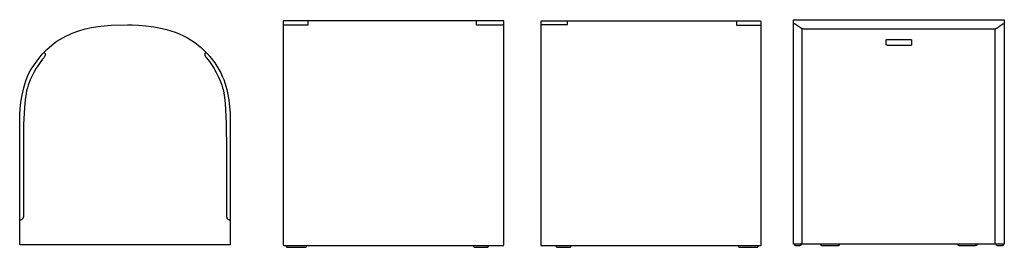
# Model space of a CAD drawing. Units: millimetres. Extents: x -1020 to 999, y -233 to 234.
import ezdxf

# ---------------------------------------------------------------- set-up
doc = ezdxf.new("R2010")
doc.units = ezdxf.units.MM
doc.layers.get('0').update_dxf_attribs({"true_color": 0xffffff})

# ---------------------------------------------------------------- blocks, each defined once
blk = doc.blocks.new('TOP')
at = {"color": 7, "true_color": 0xffffff}
blk.add_lwpolyline([(-799.4, 224.1), (-789.4, 224), (-776.7, 223.4), (-761.8, 222.1), (-745.3, 219.8), (-728, 216.4), (-719.1, 214.2), (-710.3, 211.7), (-701.5, 208.7), (-692.8, 205.3), (-684.4, 201.5), (-676.3, 197.3), (-668.5, 192.6), (-661.1, 187.6), (-654.1, 182.3), (-647.5, 176.7), (-641.2, 170.9), (-635.4, 164.9), (-629.9, 158.6), (-624.7, 152.2), (-620, 145.7), (-615.6, 139), (-611.6, 132.3), (-607.9, 125.5), (-604.7, 118.6), (-601.8, 111.8), (-599.2, 104.9), (-597.1, 98.1), (-595.3, 91.3), (-593.7, 84.3), (-591.3, 70), (-589.7, 55.9), (-588.8, 42.5), (-588.4, 7.2), (-588.4, -224.2), (-588.4, -226), (-588.4, -226.2), (-588.4, -226.3), (-588.5, -226.5), (-588.5, -226.6), (-588.5, -226.7), (-588.5, -226.8), (-588.6, -226.8), (-588.6, -226.9), (-588.6, -226.9), (-588.6, -227), (-588.7, -227.1), (-588.7, -227.1), (-588.7, -227.2), (-588.8, -227.2), (-588.8, -227.3), (-588.9, -227.3), (-588.9, -227.3), (-589, -227.4), (-589, -227.4), (-589.1, -227.5), (-589.1, -227.5), (-589.2, -227.5), (-589.3, -227.6), (-589.4, -227.6), (-589.4, -227.6), (-589.5, -227.6), (-589.7, -227.7), (-589.9, -227.7), (-590.1, -227.8), (-590.5, -227.8), (-591.1, -227.8), (-591.7, -227.9), (-1017.1, -227.9), (-1017.5, -227.8), (-1017.9, -227.8), (-1018, -227.8), (-1018.2, -227.8), (-1018.3, -227.8), (-1018.5, -227.7), (-1018.6, -227.7), (-1018.8, -227.6), (-1018.8, -227.6), (-1018.9, -227.6), (-1019, -227.5), (-1019, -227.5), (-1019.1, -227.5), (-1019.1, -227.4), (-1019.2, -227.4), (-1019.2, -227.3), (-1019.3, -227.3), (-1019.3, -227.2), (-1019.4, -227.2), (-1019.4, -227.1), (-1019.5, -227.1), (-1019.5, -227), (-1019.6, -226.9), (-1019.6, -226.9), (-1019.7, -226.8), (-1019.7, -226.7), (-1019.8, -226.6), (-1019.8, -226.4), (-1019.9, -226.2), (-1019.9, -226), (-1020, -225.7), (-1020.1, -225.2), (-1020.1, -224.7), (-1020.2, -224), (-1020.2, -223.3), (-1020.2, 29.7), (-1019.9, 39.8), (-1019.1, 51.8), (-1017.6, 65.3), (-1015.3, 79.8), (-1011.9, 94.6), (-1009.9, 102), (-1007.5, 109.2), (-1004.8, 116.4), (-1001.8, 123.2), (-998.4, 129.8), (-996.6, 133), (-994.7, 136), (-986.7, 147.6), (-978.3, 158.5), (-973.9, 163.6), (-969.3, 168.5), (-964.6, 173.2), (-959.7, 177.7), (-954.6, 182.1), (-949.3, 186.2), (-943.8, 190.1), (-938, 193.8), (-932, 197.3), (-925.7, 200.6), (-919.2, 203.7), (-912.3, 206.5), (-898.7, 211.5), (-885.8, 215.4), (-873.1, 218.4), (-860.2, 220.5), (-846.8, 222.1), (-832.4, 223.1)], close=True, dxfattribs=at)
for points in [[(-969.9, 167.9), (-969, 166.4), (-968.6, 165.8), (-968.2, 165.2), (-968.1, 164.8), (-968, 164.5), (-967.9, 164.2), (-967.8, 164.1), (-967.8, 163.9), (-967.8, 163.8), (-967.7, 163.6), (-967.7, 163.4), (-967.7, 163.3), (-967.7, 163.1), (-967.7, 162.9), (-967.7, 162.7), (-967.7, 162.6), (-967.8, 162.4), (-967.8, 162.2), (-967.8, 162), (-967.9, 161.8), (-968, 161.4), (-968.2, 161), (-968.4, 160.5), (-968.6, 160), (-968.9, 159.5), (-969.2, 159), (-970, 157.8), (-970.9, 156.5), (-973.4, 153.3), (-976.9, 148.8), (-981.2, 142.7), (-986.1, 135.1), (-991.2, 126.4), (-996.1, 116.6), (-998.4, 111.3), (-1000.6, 105.9), (-1002.6, 100.4), (-1004.4, 94.7), (-1005.9, 88.8), (-1007.2, 82.9), (-1009, 69.7), (-1010.4, 54.1), (-1012.2, 19.3), (-1012.5, -41.4), (-1012.7, -164), (-1012.6, -168), (-1012.6, -169), (-1012.7, -170), (-1012.8, -170.4), (-1012.9, -170.9), (-1013, -171.4), (-1013.1, -171.9), (-1013.3, -172.3), (-1013.5, -172.8), (-1013.7, -173.2), (-1013.8, -173.4), (-1014, -173.6), (-1014.1, -173.8), (-1014.3, -174), (-1014.4, -174.2), (-1014.6, -174.4), (-1014.8, -174.6), (-1014.9, -174.8), (-1015.1, -175), (-1015.3, -175.2), (-1015.6, -175.3), (-1015.8, -175.5), (-1016, -175.7), (-1016.3, -175.8), (-1016.8, -176.1), (-1017.4, -176.4), (-1018, -176.7), (-1018.7, -176.9), (-1019.4, -177.1), (-1020.2, -177.3)], [(-638.3, 168), (-638.6, 167.7), (-638.8, 167.5), (-639, 167.3), (-639.3, 167), (-639.5, 166.7), (-639.6, 166.5), (-639.8, 166.2), (-640, 165.9), (-640.1, 165.6), (-640.3, 165.3), (-640.4, 164.9), (-640.5, 164.6), (-640.5, 164.3), (-640.6, 163.9), (-640.6, 163.6), (-640.6, 163.2), (-640.6, 162.8), (-640.6, 162.4), (-640.5, 162), (-640.4, 161.6), (-640.3, 161.2), (-640.2, 160.8), (-640, 160.4), (-639.8, 159.9), (-639.6, 159.5), (-639.3, 159), (-639, 158.5), (-638.7, 158), (-638.3, 157.5), (-637.9, 157), (-637, 156), (-634.4, 153), (-630.9, 148.4), (-626.7, 142.4), (-622.1, 135), (-617.2, 126.4), (-612.4, 116.7), (-607.9, 105.9), (-605.9, 100.2), (-604, 94.3), (-603.1, 91.1), (-602.3, 87.6), (-600.9, 80), (-598.7, 62.2), (-596.5, 22.3), (-596.1, -33.2), (-596.1, -161.4), (-596.2, -167.2), (-596.1, -168.4), (-596, -169.5), (-595.9, -170.1), (-595.8, -170.6), (-595.7, -171.1), (-595.6, -171.6), (-595.4, -172.1), (-595.3, -172.3), (-595.2, -172.5), (-595.1, -172.7), (-595, -172.9), (-594.8, -173.2), (-594.7, -173.4), (-594.6, -173.6), (-594.4, -173.7), (-594.3, -173.9), (-594.1, -174.1), (-593.9, -174.3), (-593.7, -174.5), (-593.5, -174.6), (-593.3, -174.8), (-593.1, -174.9), (-592.9, -175.1), (-592.4, -175.4), (-591.8, -175.6), (-591.3, -175.9), (-590.6, -176.1), (-589.9, -176.3), (-589.2, -176.5), (-588.4, -176.7)]]:
    blk.add_lwpolyline(points, dxfattribs=at)
blk = doc.blocks.new('LEFT')
at = {"color": 7, "true_color": 0xffffff, "extrusion": (8.74228e-08, 1.19209e-07, -1)}
blk.add_lwpolyline([(27.1, 229.6), (27.1, 230.1), (27.2, 230.5), (27.2, 230.7), (27.2, 230.9), (27.2, 231), (27.3, 231.2), (27.3, 231.3), (27.3, 231.3), (27.4, 231.4), (27.4, 231.4), (27.4, 231.5), (27.4, 231.5), (27.5, 231.6), (27.5, 231.6), (27.5, 231.7), (27.6, 231.7), (27.6, 231.7), (27.6, 231.7), (27.6, 231.8), (27.7, 231.8), (27.7, 231.8), (27.7, 231.8), (27.8, 231.8), (27.8, 231.9), (27.9, 231.9), (27.9, 231.9), (28, 231.9), (28, 231.9), (28.1, 231.9), (28.2, 231.9), (28.4, 232), (28.6, 232), (30, 231.9), (478.1, 231.9), (478.7, 231.9), (478.9, 231.9), (479, 231.9), (479.1, 231.9), (479.2, 231.9), (479.2, 231.8), (479.3, 231.8), (479.3, 231.8), (479.3, 231.8), (479.3, 231.8), (479.4, 231.8), (479.4, 231.8), (479.4, 231.8), (479.4, 231.8), (479.4, 231.8), (479.4, 231.8), (479.5, 231.7), (479.5, 231.7), (479.5, 231.7), (479.5, 231.7), (479.5, 231.7), (479.5, 231.7), (479.5, 231.7), (479.5, 231.7), (479.5, 231.7), (479.6, 231.6), (479.6, 231.6), (479.6, 231.6), (479.6, 231.6), (479.6, 231.6), (479.6, 231.6), (479.6, 231.5), (479.6, 231.5), (479.6, 231.4), (479.7, 231.4), (479.7, 231.4), (479.7, 231.3), (479.7, 231.2), (479.7, 231.1), (479.7, 230.9), (479.7, 229.6), (479.7, -227.3), (479.7, -227.4), (479.7, -227.6), (479.7, -227.6), (479.7, -227.7), (479.6, -227.8), (479.6, -227.8), (479.6, -227.9), (479.6, -227.9), (479.6, -228), (479.6, -228), (479.5, -228.1), (479.5, -228.1), (479.5, -228.2), (479.5, -228.2), (479.4, -228.2), (479.4, -228.3), (479.4, -228.3), (479.3, -228.3), (479.3, -228.4), (479.2, -228.4), (479.2, -228.4), (479.1, -228.5), (479.1, -228.5), (479, -228.5), (479, -228.5), (478.9, -228.5), (478.8, -228.6), (478.7, -228.6), (478.5, -228.6), (478.4, -228.7), (478.1, -228.7), (477.3, -228.7), (475.1, -228.7), (28.7, -228.7), (28.4, -228.7), (28.3, -228.7), (28.2, -228.7), (28.1, -228.7), (28, -228.7), (27.9, -228.7), (27.9, -228.7), (27.8, -228.6), (27.8, -228.6), (27.8, -228.6), (27.7, -228.6), (27.7, -228.6), (27.6, -228.5), (27.6, -228.5), (27.6, -228.5), (27.6, -228.5), (27.5, -228.4), (27.5, -228.4), (27.5, -228.4), (27.4, -228.3), (27.4, -228.3), (27.4, -228.3), (27.4, -228.2), (27.4, -228.2), (27.3, -228.2), (27.3, -228.1), (27.3, -228.1), (27.3, -228), (27.2, -227.9), (27.2, -227.7), (27.2, -227.5), (27.2, -227.2), (27.1, -225.6)], close=True, dxfattribs=at)
for points in [[(479.7, 224.1), (428.8, 224.1), (428.8, 231.9)], [(83.9, 231.9), (83.9, 224.1), (27.1, 224.1)], [(474, -228.7), (474, -229.1), (474, -229.4), (474, -229.7), (474, -229.8), (473.9, -230), (473.9, -230.2), (473.9, -230.3), (473.8, -230.5), (473.7, -230.6), (473.7, -230.8), (473.6, -230.9), (473.5, -231), (473.4, -231.2), (473.3, -231.3), (473.2, -231.4), (473.2, -231.5), (473.1, -231.5), (473, -231.6), (472.9, -231.8), (472.7, -231.9), (472.5, -231.9), (472.4, -232), (472.2, -232.1), (472, -232.2), (471.7, -232.2), (471.5, -232.3), (471.3, -232.3), (471, -232.3), (470.7, -232.4), (470.4, -232.4), (435.6, -232.4), (434.7, -232.4), (434.3, -232.4), (433.9, -232.3), (433.8, -232.3), (433.6, -232.3), (433.5, -232.3), (433.3, -232.2), (433.3, -232.2), (433.2, -232.2), (433.1, -232.2), (433.1, -232.1), (433, -232.1), (432.9, -232.1), (432.9, -232), (432.8, -232), (432.8, -232), (432.7, -231.9), (432.7, -231.9), (432.6, -231.8), (432.6, -231.8), (432.5, -231.7), (432.5, -231.6), (432.5, -231.6), (432.4, -231.5), (432.4, -231.4), (432.4, -231.4), (432.3, -231.3), (432.3, -231.1), (432.2, -230.9), (432.2, -230.7), (432.1, -230.5), (432.1, -230), (432, -229.4), (432, -228.7)], [(90.2, -228.7), (90.1, -229), (90.1, -229.2), (90.1, -229.4), (90.1, -229.5), (90.1, -229.7), (90, -229.9), (90, -230.1), (89.9, -230.3), (89.8, -230.4), (89.7, -230.6), (89.7, -230.8), (89.6, -230.9), (89.4, -231.1), (89.3, -231.2), (89.2, -231.3), (89, -231.5), (88.9, -231.6), (88.7, -231.7), (88.6, -231.8), (88.4, -231.9), (88.2, -232), (88, -232.1), (87.7, -232.2), (87.5, -232.3), (87.3, -232.3), (87, -232.4), (86.7, -232.4), (86.4, -232.5), (85.8, -232.5), (85.1, -232.5), (62.1, -232.5), (61.7, -232.5), (61.3, -232.5), (61, -232.5), (60.8, -232.5), (60.7, -232.4), (60.5, -232.4), (60.4, -232.3), (60.2, -232.3), (60.1, -232.2), (60, -232.2), (60, -232.2), (59.9, -232.1), (59.9, -232.1), (59.8, -232), (59.8, -232), (59.7, -232), (59.7, -231.9), (59.6, -231.9), (59.6, -231.8), (59.5, -231.7), (59.5, -231.7), (59.4, -231.6), (59.4, -231.6), (59.3, -231.5), (59.3, -231.4), (59.2, -231.3), (59.2, -231.1), (59.1, -230.9), (59, -230.8), (59, -230.6), (59, -230.3), (58.9, -230.1), (58.9, -229.9), (58.9, -229.3), (58.8, -228.7)]]:
    blk.add_lwpolyline(points, dxfattribs=at)
blk = doc.blocks.new('RIGHT')
at = {"color": 7, "true_color": 0xffffff, "extrusion": (2.98023e-08, -8.74228e-08, -1)}
for points in [[(-48.6, 224.3), (-101.2, 224.3), (-101.7, 224.3), (-102, 224.3), (-102.2, 224.4), (-102.3, 224.4), (-102.4, 224.4), (-102.5, 224.4), (-102.6, 224.5), (-102.7, 224.5), (-102.8, 224.5), (-102.9, 224.6), (-102.9, 224.6), (-102.9, 224.6), (-103, 224.6), (-103, 224.7), (-103, 224.7), (-103.1, 224.7), (-103.1, 224.8), (-103.1, 224.8), (-103.2, 224.8), (-103.2, 224.9), (-103.2, 224.9), (-103.2, 224.9), (-103.3, 225), (-103.3, 225), (-103.3, 225.1), (-103.3, 225.1), (-103.3, 225.2), (-103.4, 225.3), (-103.4, 225.4), (-103.4, 225.5), (-103.5, 225.6), (-103.5, 225.7), (-103.5, 226), (-103.5, 226.4), (-103.5, 231.3)], [(-449.7, 231.3), (-449.7, 223.3), (-500.5, 223.3)], [(-80.2, -229.2), (-80.2, -229.9), (-80.2, -230.2), (-80.2, -230.5), (-80.2, -230.7), (-80.2, -230.8), (-80.3, -231), (-80.3, -231), (-80.3, -231.1), (-80.3, -231.1), (-80.4, -231.2), (-80.4, -231.3), (-80.4, -231.3), (-80.5, -231.4), (-80.5, -231.4), (-80.5, -231.5), (-80.6, -231.5), (-80.6, -231.6), (-80.7, -231.6), (-80.7, -231.7), (-80.8, -231.7), (-80.8, -231.7), (-80.9, -231.8), (-81, -231.8), (-81, -231.9), (-81.1, -231.9), (-81.2, -231.9), (-81.3, -232), (-81.5, -232.1), (-81.7, -232.1), (-81.9, -232.2), (-82.2, -232.2), (-82.7, -232.3), (-83.4, -232.3), (-84.1, -232.3), (-106.1, -232.3), (-108, -232.3), (-108.4, -232.3), (-108.6, -232.3), (-108.7, -232.2), (-108.9, -232.2), (-109, -232.2), (-109.1, -232.1), (-109.2, -232.1), (-109.3, -232.1), (-109.3, -232.1), (-109.4, -232), (-109.5, -232), (-109.5, -231.9), (-109.6, -231.9), (-109.6, -231.9), (-109.7, -231.8), (-109.7, -231.8), (-109.8, -231.7), (-109.8, -231.7), (-109.9, -231.6), (-109.9, -231.5), (-110, -231.5), (-110, -231.4), (-110.1, -231.3), (-110.1, -231.2), (-110.1, -231.1), (-110.2, -231.1), (-110.2, -231), (-110.2, -230.8), (-110.3, -230.6), (-110.3, -230.3), (-110.4, -230.1), (-110.4, -229.8), (-110.4, -229.2)], [(-453.9, -229.2), (-453.9, -230), (-453.9, -230.3), (-454, -230.6), (-454, -230.8), (-454, -231), (-454.1, -231.1), (-454.1, -231.2), (-454.1, -231.4), (-454.2, -231.4), (-454.2, -231.5), (-454.2, -231.6), (-454.3, -231.6), (-454.3, -231.7), (-454.3, -231.7), (-454.4, -231.8), (-454.4, -231.9), (-454.5, -231.9), (-454.5, -232), (-454.6, -232), (-454.6, -232.1), (-454.7, -232.1), (-454.7, -232.2), (-454.8, -232.2), (-454.9, -232.2), (-454.9, -232.3), (-455, -232.3), (-455.1, -232.4), (-455.2, -232.4), (-455.3, -232.5), (-455.5, -232.5), (-455.7, -232.6), (-455.9, -232.6), (-456.2, -232.6), (-456.4, -232.7), (-456.7, -232.7), (-457.3, -232.7), (-490.6, -232.7), (-491.2, -232.7), (-491.7, -232.7), (-492, -232.6), (-492.2, -232.6), (-492.4, -232.6), (-492.6, -232.5), (-492.8, -232.4), (-493, -232.4), (-493.1, -232.3), (-493.3, -232.2), (-493.3, -232.2), (-493.4, -232.2), (-493.5, -232.1), (-493.5, -232.1), (-493.6, -232), (-493.7, -232), (-493.7, -231.9), (-493.8, -231.9), (-493.8, -231.8), (-493.9, -231.8), (-493.9, -231.7), (-494, -231.7), (-494, -231.6), (-494, -231.5), (-494.1, -231.5), (-494.1, -231.4), (-494.2, -231.3), (-494.2, -231.1), (-494.3, -231), (-494.3, -230.8), (-494.4, -230.6), (-494.4, -230.4), (-494.4, -230.1), (-494.5, -229.6), (-494.5, -229.2)]]:
    blk.add_lwpolyline(points, dxfattribs=at)
blk.add_lwpolyline([(-52.6, 231.3), (-50.5, 231.3), (-50.1, 231.3), (-49.9, 231.3), (-49.8, 231.3), (-49.6, 231.3), (-49.5, 231.2), (-49.5, 231.2), (-49.4, 231.2), (-49.3, 231.2), (-49.3, 231.1), (-49.2, 231.1), (-49.2, 231.1), (-49.1, 231.1), (-49.1, 231), (-49.1, 231), (-49, 231), (-49, 230.9), (-49, 230.9), (-48.9, 230.8), (-48.9, 230.8), (-48.9, 230.7), (-48.8, 230.7), (-48.8, 230.6), (-48.8, 230.6), (-48.8, 230.5), (-48.8, 230.5), (-48.7, 230.3), (-48.7, 230.2), (-48.7, 230), (-48.7, 229.8), (-48.7, 229.4), (-48.6, 229), (-48.6, -226.8), (-48.6, -227.6), (-48.6, -227.9), (-48.6, -228), (-48.7, -228.2), (-48.7, -228.3), (-48.7, -228.3), (-48.7, -228.4), (-48.7, -228.4), (-48.7, -228.5), (-48.7, -228.5), (-48.8, -228.6), (-48.8, -228.6), (-48.8, -228.6), (-48.8, -228.6), (-48.8, -228.7), (-48.8, -228.7), (-48.8, -228.7), (-48.9, -228.7), (-48.9, -228.7), (-48.9, -228.8), (-48.9, -228.8), (-48.9, -228.8), (-48.9, -228.8), (-49, -228.8), (-49, -228.9), (-49, -228.9), (-49.1, -228.9), (-49.1, -228.9), (-49.2, -229), (-49.2, -229), (-49.3, -229), (-49.4, -229), (-49.6, -229.1), (-49.8, -229.1), (-50.1, -229.1), (-51.2, -229.2), (-52.6, -229.2), (-498.7, -229.2), (-498.9, -229.2), (-499.1, -229.2), (-499.2, -229.2), (-499.4, -229.1), (-499.4, -229.1), (-499.5, -229.1), (-499.6, -229.1), (-499.6, -229.1), (-499.7, -229), (-499.7, -229), (-499.8, -229), (-499.8, -228.9), (-499.9, -228.9), (-499.9, -228.9), (-500, -228.9), (-500, -228.8), (-500.1, -228.8), (-500.1, -228.7), (-500.1, -228.7), (-500.2, -228.7), (-500.2, -228.6), (-500.2, -228.6), (-500.3, -228.5), (-500.3, -228.5), (-500.3, -228.4), (-500.3, -228.4), (-500.4, -228.3), (-500.4, -228.2), (-500.4, -228), (-500.5, -227.9), (-500.5, -227.8), (-500.5, -227.5), (-500.5, -227.3), (-500.5, -226.1), (-500.5, 228.5), (-500.5, 228.8), (-500.5, 229.2), (-500.5, 229.5), (-500.4, 229.8), (-500.4, 229.9), (-500.4, 230.1), (-500.3, 230.2), (-500.3, 230.3), (-500.2, 230.4), (-500.2, 230.5), (-500.1, 230.6), (-500.1, 230.7), (-500, 230.8), (-499.9, 230.8), (-499.9, 230.9), (-499.9, 230.9), (-499.8, 231), (-499.7, 231), (-499.7, 231), (-499.7, 231.1), (-499.6, 231.1), (-499.5, 231.1), (-499.4, 231.2), (-499.4, 231.2), (-499.3, 231.3), (-499.2, 231.3), (-499, 231.3), (-498.9, 231.3), (-498.8, 231.3), (-498.7, 231.3), (-498.6, 231.3)], close=True, dxfattribs=at)
blk = doc.blocks.new('FRONT')
at = {"color": 7, "true_color": 0xffffff}
for points in [[(999.1, 234.5), (999.1, -226.2), (982, -226.2), (931.9, -226.2), (569.5, -226.4), (568.9, -226.4), (568.3, -226.4), (568.1, -226.3), (567.9, -226.3), (567.7, -226.3), (567.5, -226.2), (567.4, -226.2), (567.3, -226.1), (567.3, -226.1), (567.2, -226.1), (567.1, -226), (567.1, -226), (567, -226), (567, -225.9), (566.9, -225.9), (566.9, -225.8), (566.8, -225.8), (566.8, -225.7), (566.8, -225.7), (566.7, -225.6), (566.7, -225.6), (566.7, -225.5), (566.7, -225.5), (566.6, -225.4), (566.6, -225.4), (566.6, -225.3), (566.6, -225.2), (566.6, -225.2), (566.6, -225), (566.5, -224.9), (566.5, -224.7), (566.5, -224.4), (566.6, -222.8), (566.6, -79.6), (566.5, 234.5)], [(807, 193.6), (807.3, 193.6), (807.5, 193.5), (807.7, 193.5), (807.8, 193.5), (807.9, 193.5), (808.1, 193.4), (808.2, 193.4), (808.3, 193.4), (808.3, 193.3), (808.4, 193.3), (808.4, 193.3), (808.5, 193.3), (808.5, 193.2), (808.6, 193.2), (808.6, 193.2), (808.6, 193.2), (808.7, 193.1), (808.7, 193.1), (808.7, 193.1), (808.7, 193), (808.8, 193), (808.8, 192.9), (808.8, 192.9), (808.8, 192.9), (808.9, 192.8), (808.9, 192.8), (808.9, 192.7), (808.9, 192.7), (808.9, 192.6), (809, 192.5), (809, 192.4), (809, 192.3), (809, 192.2), (809, 192), (809, 191.7), (809, 191.2), (809, 184), (809, 183.7), (809, 183.3), (809, 183.2), (808.9, 183), (808.9, 182.9), (808.9, 182.8), (808.8, 182.7), (808.8, 182.5), (808.8, 182.5), (808.7, 182.4), (808.7, 182.4), (808.7, 182.4), (808.7, 182.3), (808.6, 182.3), (808.6, 182.2), (808.6, 182.2), (808.5, 182.2), (808.5, 182.1), (808.5, 182.1), (808.4, 182.1), (808.4, 182), (808.3, 182), (808.3, 182), (808.2, 182), (808.2, 181.9), (808.1, 181.9), (808, 181.9), (807.9, 181.8), (807.8, 181.8), (807.7, 181.8), (807.6, 181.8), (807.3, 181.7), (807, 181.7), (806.3, 181.7), (760.5, 181.7), (759.7, 181.7), (759.3, 181.8), (759.1, 181.8), (758.9, 181.8), (758.7, 181.8), (758.6, 181.9), (758.4, 181.9), (758.2, 182), (758.1, 182.1), (758, 182.1), (757.9, 182.2), (757.8, 182.2), (757.8, 182.2), (757.7, 182.3), (757.6, 182.3), (757.6, 182.4), (757.5, 182.4), (757.5, 182.5), (757.4, 182.6), (757.4, 182.6), (757.3, 182.7), (757.3, 182.8), (757.2, 182.8), (757.2, 182.9), (757.1, 183), (757.1, 183), (757, 183.2), (757, 183.4), (756.9, 183.6), (756.8, 183.8), (756.8, 184), (756.8, 184.2), (756.7, 184.5), (756.7, 184.7), (756.7, 185.3), (756.7, 191.2), (756.7, 191.6), (756.7, 192), (756.8, 192.1), (756.8, 192.3), (756.8, 192.4), (756.8, 192.5), (756.9, 192.7), (756.9, 192.7), (756.9, 192.8), (756.9, 192.8), (757, 192.9), (757, 192.9), (757, 193), (757.1, 193), (757.1, 193), (757.1, 193.1), (757.2, 193.1), (757.2, 193.1), (757.2, 193.2), (757.3, 193.2), (757.3, 193.2), (757.4, 193.3), (757.4, 193.3), (757.4, 193.3), (757.5, 193.3), (757.5, 193.4), (757.6, 193.4), (757.7, 193.4), (757.8, 193.5), (757.9, 193.5), (758.1, 193.5), (758.2, 193.5), (758.5, 193.5), (758.8, 193.6), (759.5, 193.6)]]:
    blk.add_lwpolyline(points, close=True, dxfattribs=at)
for points in [[(566.5, 226.4), (567.6, 226.5), (567.9, 226.5), (568.1, 226.5), (568.4, 226.4), (568.7, 226.4), (569, 226.4), (569.3, 226.3), (569.6, 226.2), (569.9, 226.1), (570.2, 226), (570.5, 225.9), (570.8, 225.7), (571.2, 225.5), (583.2, 217.1), (583.4, 217), (583.6, 216.9), (584.1, 216.7), (584.5, 216.5), (585.1, 216.4), (585.6, 216.2), (586.2, 216.1), (587.4, 215.9), (588.8, 215.8), (590.4, 215.7), (594.1, 215.7), (978.9, 215.7), (979.1, 215.7), (979.4, 215.7), (979.7, 215.7), (980.1, 215.8), (980.4, 215.8), (980.7, 215.9), (981.3, 216), (981.9, 216.2), (982.6, 216.5), (983.2, 216.8), (983.9, 217.1), (984.5, 217.5), (985.2, 217.9), (986.6, 218.8), (988, 219.9), (989.5, 221), (992.2, 223.2), (993.4, 224.2), (994.6, 224.9), (995.2, 225.3), (995.7, 225.6), (996.3, 225.8), (996.9, 226), (997.1, 226.1), (997.4, 226.2), (997.7, 226.3), (998, 226.3), (998.3, 226.4), (998.6, 226.4), (998.8, 226.4), (999.1, 226.4)], [(584.9, -226.4), (584.6, 216.5)], [(979.9, 215.7), (979.9, -226.2)], [(582.3, -226.4), (582.3, -227.1), (582.2, -227.4), (582.2, -227.5), (582.2, -227.7), (582.2, -227.8), (582.1, -227.9), (582.1, -228.1), (582, -228.2), (582, -228.3), (582, -228.3), (581.9, -228.4), (581.9, -228.5), (581.9, -228.5), (581.8, -228.6), (581.8, -228.6), (581.8, -228.6), (581.7, -228.7), (581.7, -228.7), (581.6, -228.8), (581.6, -228.8), (581.5, -228.9), (581.5, -228.9), (581.4, -228.9), (581.4, -229), (581.3, -229), (581.2, -229.1), (581.1, -229.1), (580.9, -229.2), (580.8, -229.2), (580.6, -229.3), (580.4, -229.3), (580.2, -229.3), (580, -229.3), (579.8, -229.4), (579.3, -229.4), (571.6, -229.4), (571.2, -229.4), (571, -229.4), (570.9, -229.3), (570.7, -229.3), (570.6, -229.3), (570.5, -229.2), (570.4, -229.2), (570.3, -229.2), (570.3, -229.2), (570.2, -229.2), (570.2, -229.1), (570.1, -229.1), (570.1, -229.1), (570, -229.1), (570, -229), (570, -229), (569.9, -229), (569.9, -228.9), (569.9, -228.9), (569.8, -228.8), (569.8, -228.8), (569.8, -228.8), (569.7, -228.7), (569.7, -228.7), (569.7, -228.6), (569.7, -228.6), (569.7, -228.5), (569.6, -228.5), (569.6, -228.4), (569.6, -228.3), (569.6, -228.2), (569.5, -228), (569.5, -227.8), (569.5, -227.1), (569.5, -226.4)], [(660.5, -226.4), (660.5, -227.6), (660.5, -227.9), (660.5, -228), (660.5, -228.1), (660.5, -228.2), (660.5, -228.3), (660.5, -228.3), (660.5, -228.4), (660.4, -228.5), (660.4, -228.5), (660.4, -228.6), (660.4, -228.6), (660.3, -228.7), (660.3, -228.7), (660.3, -228.8), (660.2, -228.8), (660.2, -228.9), (660.2, -228.9), (660.1, -228.9), (660.1, -229), (660, -229), (660, -229.1), (659.9, -229.1), (659.8, -229.1), (659.8, -229.2), (659.7, -229.2), (659.6, -229.2), (659.6, -229.3), (659.5, -229.3), (659.3, -229.3), (659.1, -229.4), (658.9, -229.4), (658.7, -229.4), (658.4, -229.5), (657.9, -229.5), (627, -229.5), (626.1, -229.5), (625.6, -229.4), (625.2, -229.4), (624.8, -229.3), (624.6, -229.3), (624.4, -229.2), (624.3, -229.2), (624.1, -229.1), (623.9, -229), (623.8, -229), (623.6, -228.9), (623.6, -228.8), (623.5, -228.8), (623.4, -228.7), (623.4, -228.7), (623.3, -228.6), (623.3, -228.6), (623.2, -228.5), (623.1, -228.5), (623.1, -228.4), (623, -228.3), (623, -228.3), (622.9, -228.2), (622.9, -228.1), (622.9, -228), (622.8, -228), (622.8, -227.9), (622.7, -227.8), (622.7, -227.7), (622.7, -227.5), (622.6, -227.3), (622.6, -227.1), (622.5, -226.9), (622.5, -226.6), (622.5, -226.4)], [(942.8, -226.2), (942.8, -226.5), (942.8, -226.9), (942.7, -227.2), (942.7, -227.4), (942.7, -227.5), (942.7, -227.7), (942.6, -227.8), (942.6, -227.9), (942.5, -228.1), (942.5, -228.1), (942.4, -228.2), (942.4, -228.3), (942.4, -228.3), (942.3, -228.4), (942.3, -228.4), (942.2, -228.5), (942.2, -228.5), (942.1, -228.6), (942.1, -228.6), (942, -228.7), (942, -228.7), (941.9, -228.8), (941.9, -228.8), (941.8, -228.9), (941.7, -228.9), (941.6, -229), (941.4, -229), (941.3, -229.1), (941.1, -229.2), (940.9, -229.2), (940.7, -229.3), (940.5, -229.3), (940.3, -229.3), (939.7, -229.4), (939.2, -229.4), (908.8, -229.4), (907, -229.4), (906.6, -229.4), (906.4, -229.4), (906.3, -229.3), (906.1, -229.3), (905.9, -229.3), (905.7, -229.2), (905.7, -229.2), (905.6, -229.2), (905.5, -229.1), (905.4, -229.1), (905.3, -229.1), (905.3, -229), (905.2, -229), (905.1, -228.9), (905.1, -228.9), (905, -228.8), (904.9, -228.8), (904.9, -228.7), (904.8, -228.6), (904.8, -228.6), (904.7, -228.5), (904.7, -228.4), (904.6, -228.3), (904.6, -228.2), (904.5, -228.1), (904.5, -228.1), (904.5, -228), (904.4, -227.8), (904.4, -227.6), (904.3, -227.4), (904.3, -227.1), (904.2, -226.8), (904.2, -226.5), (904.2, -226.2)], [(997.3, -226.2), (997.3, -226.9), (997.2, -227.3), (997.2, -227.6), (997.2, -227.8), (997.1, -227.9), (997.1, -228), (997.1, -228.2), (997, -228.2), (997, -228.3), (997, -228.3), (996.9, -228.4), (996.9, -228.5), (996.9, -228.5), (996.8, -228.6), (996.8, -228.6), (996.8, -228.7), (996.7, -228.7), (996.7, -228.7), (996.6, -228.8), (996.6, -228.8), (996.5, -228.9), (996.5, -228.9), (996.4, -228.9), (996.4, -229), (996.3, -229), (996.2, -229), (996.2, -229.1), (996, -229.1), (995.9, -229.2), (995.7, -229.2), (995.5, -229.3), (995.3, -229.3), (995.1, -229.3), (994.7, -229.4), (994.1, -229.4), (985.9, -229.4), (985.1, -229.4), (984.8, -229.3), (984.6, -229.3), (984.5, -229.3), (984.3, -229.3), (984.2, -229.2), (984.1, -229.2), (984, -229.2), (984, -229.1), (983.9, -229.1), (983.9, -229.1), (983.8, -229.1), (983.8, -229), (983.7, -229), (983.7, -229), (983.6, -228.9), (983.6, -228.9), (983.5, -228.8), (983.5, -228.8), (983.4, -228.8), (983.4, -228.7), (983.4, -228.7), (983.3, -228.6), (983.3, -228.6), (983.3, -228.5), (983.3, -228.4), (983.2, -228.4), (983.2, -228.2), (983.1, -228.1), (983.1, -227.9), (983.1, -227.8), (983, -227.6), (983, -227.2), (983, -226.7), (982.9, -226.2)]]:
    blk.add_lwpolyline(points, dxfattribs=at)

msp = doc.modelspace()

# ---------------------------------------------------------------- block references
at = {"color": 0}
for name in ['TOP', 'LEFT', 'RIGHT', 'FRONT']:
    msp.add_blockref(name, (0, 0), dxfattribs=at)

doc.saveas('drawing.dxf')
